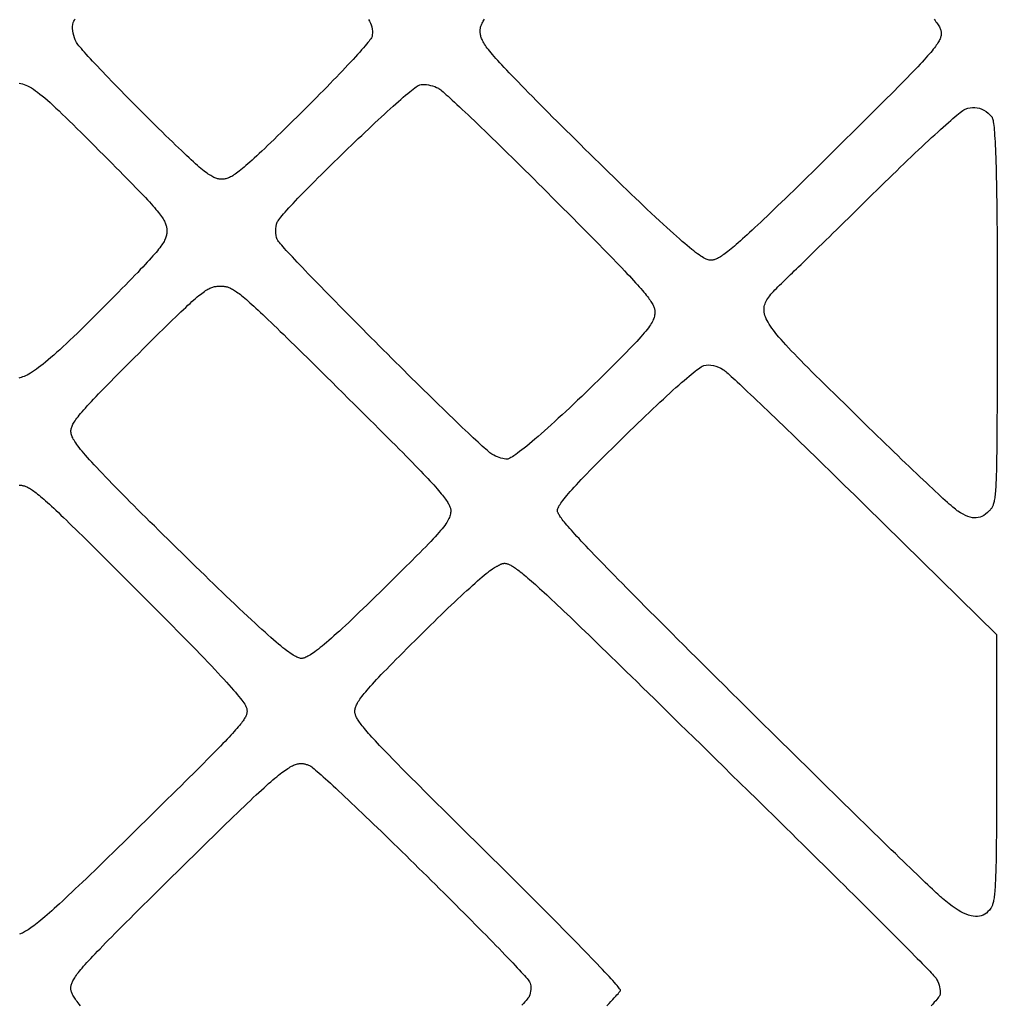
# Model space of a CAD drawing. Units: millimetres. Extents: x 16 to 549, y 20 to 1095.
# Drawn here: x 282 to 547, y 287 to 554 of the extents above; entities that cross this region are included whole.
import ezdxf

# ---------------------------------------------------------------- set-up
doc = ezdxf.new("R2010")
doc.units = ezdxf.units.MM
doc.layers.add('Default Layer', color=7, linetype='Continuous', lineweight=30)

msp = doc.modelspace()

# ---------------------------------------------------------------- linework, layer by layer
at = {"layer": 'Default Layer', "color": 18, "lineweight": 30, "true_color": 0x000000, "extrusion": (0, 0, -1)}
for points in [[(-316.24, 528.25), (-315.25, 529.23), (-314.28, 530.2), (-313.31, 531.17), (-312.36, 532.13), (-311.42, 533.08), (-310.5, 534.01), (-309.59, 534.94), (-308.71, 535.84), (-307.84, 536.73), (-307, 537.6), (-306.18, 538.45), (-305.39, 539.28), (-304.62, 540.08), (-303.89, 540.86), (-303.18, 541.61), (-302.51, 542.33), (-301.87, 543.02), (-301.26, 543.68), (-300.69, 544.3), (-300.16, 544.88), (-299.67, 545.43), (-299.23, 545.94), (-298.82, 546.41), (-298.46, 546.83), (-298.15, 547.21), (-297.89, 547.54), (-297.67, 547.82), (-297.51, 548.06), (-297.4, 548.24), (-297.4, 548.24), (-297.14, 548.79), (-296.92, 549.38), (-296.74, 549.99), (-296.6, 550.61), (-296.5, 551.23), (-296.45, 551.84), (-296.45, 552.44), (-296.49, 552.99), (-296.59, 553.51), (-296.59, 553.51), (-296.65, 553.67), (-296.77, 553.89), (-296.95, 554.15), (-297.18, 554.47)], [(-376.72, 554.3), (-376.99, 553.85), (-377.22, 553.35), (-377.41, 552.83), (-377.56, 552.28), (-377.67, 551.73), (-377.74, 551.19), (-377.75, 550.66), (-377.72, 550.17), (-377.64, 549.71), (-377.64, 549.71), (-377.58, 549.56), (-377.47, 549.35), (-377.31, 549.1), (-377.09, 548.79), (-376.83, 548.45), (-376.52, 548.05), (-376.16, 547.61), (-375.76, 547.13), (-375.31, 546.61), (-374.82, 546.05), (-374.3, 545.46), (-373.73, 544.83), (-373.13, 544.16), (-372.49, 543.46), (-371.82, 542.73), (-371.11, 541.98), (-370.37, 541.19), (-369.61, 540.38), (-368.81, 539.54), (-367.99, 538.69), (-367.14, 537.81), (-366.27, 536.91), (-365.38, 535.99), (-364.46, 535.06), (-363.53, 534.11), (-362.58, 533.15), (-361.61, 532.17), (-360.63, 531.19), (-359.63, 530.2), (-358.62, 529.2), (-358.62, 529.2), (-357.39, 527.99), (-356.21, 526.83), (-355.09, 525.72), (-354.01, 524.67), (-352.99, 523.66), (-352.01, 522.71), (-351.08, 521.8), (-350.19, 520.94), (-349.34, 520.13), (-348.54, 519.36), (-347.78, 518.63), (-347.05, 517.95), (-346.37, 517.31), (-345.72, 516.7), (-345.1, 516.14), (-344.52, 515.61), (-343.97, 515.12), (-343.45, 514.67), (-342.96, 514.24), (-342.49, 513.85), (-342.05, 513.5), (-341.64, 513.17), (-341.25, 512.87), (-340.88, 512.6), (-340.52, 512.35), (-340.19, 512.13), (-339.88, 511.93), (-339.58, 511.76), (-339.29, 511.61), (-339.02, 511.48), (-338.76, 511.36), (-338.51, 511.27), (-338.27, 511.19), (-338.03, 511.13), (-337.8, 511.08), (-337.58, 511.04), (-337.35, 511.02), (-337.13, 511), (-336.91, 511), (-336.91, 511), (-336.68, 511), (-336.45, 511.02), (-336.22, 511.04), (-335.99, 511.08), (-335.76, 511.13), (-335.52, 511.19), (-335.27, 511.27), (-335.02, 511.37), (-334.75, 511.48), (-334.48, 511.62), (-334.19, 511.77), (-333.89, 511.95), (-333.57, 512.14), (-333.24, 512.37), (-332.89, 512.62), (-332.51, 512.89), (-332.12, 513.2), (-331.7, 513.53), (-331.26, 513.89), (-330.79, 514.29), (-330.3, 514.72), (-329.77, 515.18), (-329.22, 515.68), (-328.63, 516.21), (-328.01, 516.79), (-327.36, 517.4), (-326.67, 518.05), (-325.94, 518.74), (-325.17, 519.48), (-324.36, 520.26), (-323.51, 521.09), (-322.61, 521.96), (-321.67, 522.88), (-320.69, 523.85), (-319.65, 524.87), (-318.56, 525.95), (-317.43, 527.07), (-316.24, 528.25)], [(-452.19, 502.89), (-451.2, 503.83), (-450.16, 504.82), (-449.07, 505.86), (-447.94, 506.94), (-446.78, 508.06), (-445.59, 509.21), (-444.37, 510.39), (-443.12, 511.6), (-441.86, 512.83), (-440.58, 514.08), (-439.29, 515.34), (-437.99, 516.61), (-436.69, 517.89), (-435.38, 519.17), (-434.09, 520.45), (-432.8, 521.72), (-431.52, 522.98), (-430.26, 524.23), (-429.02, 525.46), (-427.81, 526.68), (-426.62, 527.86), (-425.47, 529.02), (-424.36, 530.14), (-423.28, 531.23), (-422.25, 532.27), (-422.25, 532.27), (-421.15, 533.39), (-420.1, 534.46), (-419.11, 535.47), (-418.16, 536.44), (-417.27, 537.36), (-416.42, 538.23), (-415.62, 539.06), (-414.87, 539.85), (-414.16, 540.6), (-413.49, 541.3), (-412.87, 541.97), (-412.28, 542.6), (-411.74, 543.2), (-411.23, 543.77), (-410.76, 544.3), (-410.32, 544.81), (-409.92, 545.28), (-409.55, 545.73), (-409.21, 546.16), (-408.9, 546.56), (-408.62, 546.94), (-408.37, 547.3), (-408.14, 547.64), (-407.94, 547.97), (-407.76, 548.28), (-407.6, 548.57), (-407.47, 548.86), (-407.35, 549.13), (-407.26, 549.39), (-407.18, 549.65), (-407.11, 549.9), (-407.06, 550.15), (-407.02, 550.39), (-407, 550.64), (-406.98, 550.88), (-406.98, 551.13), (-406.98, 551.13), (-406.98, 551.32), (-406.99, 551.5), (-407, 551.69), (-407.03, 551.88), (-407.06, 552.07), (-407.1, 552.26), (-407.16, 552.46), (-407.23, 552.67), (-407.31, 552.88), (-407.41, 553.11), (-407.52, 553.34), (-407.65, 553.58), (-407.8, 553.84), (-407.96, 554.11), (-408.15, 554.39)], [(-530.06, 554.41), (-530.33, 554.06), (-530.57, 553.72), (-530.8, 553.41), (-531, 553.11), (-531.18, 552.83), (-531.34, 552.56), (-531.48, 552.31), (-531.6, 552.07), (-531.7, 551.85), (-531.78, 551.63), (-531.85, 551.43), (-531.91, 551.24), (-531.95, 551.05), (-531.98, 550.88), (-531.99, 550.71), (-532, 550.54), (-532, 550.54), (-531.99, 550.35), (-531.98, 550.15), (-531.95, 549.94), (-531.9, 549.73), (-531.84, 549.51), (-531.76, 549.29), (-531.67, 549.05), (-531.55, 548.8), (-531.42, 548.53), (-531.26, 548.26), (-531.09, 547.96), (-530.89, 547.65), (-530.66, 547.32), (-530.41, 546.98), (-530.13, 546.61), (-529.83, 546.22), (-529.5, 545.8), (-529.13, 545.37), (-528.74, 544.9), (-528.31, 544.41), (-527.85, 543.89), (-527.35, 543.35), (-526.82, 542.77), (-526.25, 542.16), (-525.65, 541.51), (-525, 540.83), (-524.32, 540.12), (-523.59, 539.36), (-522.82, 538.57), (-522.01, 537.74), (-521.16, 536.87), (-520.25, 535.95), (-519.3, 535), (-518.31, 533.99), (-517.26, 532.94), (-516.16, 531.85), (-515.01, 530.7), (-513.81, 529.51), (-512.56, 528.26), (-511.25, 526.96), (-511.25, 526.96), (-509.46, 525.19), (-507.73, 523.47), (-506.05, 521.81), (-504.42, 520.2), (-502.85, 518.64), (-501.32, 517.13), (-499.85, 515.68), (-498.42, 514.27), (-497.04, 512.92), (-495.71, 511.61), (-494.43, 510.35), (-493.19, 509.13), (-491.99, 507.96), (-490.84, 506.84), (-489.73, 505.75), (-488.66, 504.72), (-487.63, 503.72), (-486.64, 502.77), (-485.69, 501.85), (-484.77, 500.98), (-483.9, 500.15), (-483.06, 499.35), (-482.25, 498.59), (-481.48, 497.87), (-480.74, 497.18), (-480.04, 496.53), (-479.36, 495.91), (-478.72, 495.32), (-478.11, 494.77), (-477.52, 494.25), (-476.96, 493.76), (-476.43, 493.29), (-475.93, 492.86), (-475.45, 492.46), (-474.99, 492.08), (-474.56, 491.73), (-474.15, 491.41), (-473.76, 491.11), (-473.39, 490.83), (-473.04, 490.58), (-472.71, 490.35), (-472.4, 490.14), (-472.1, 489.95), (-471.82, 489.78), (-471.56, 489.63), (-471.31, 489.5), (-471.07, 489.39), (-470.84, 489.29), (-470.63, 489.21), (-470.42, 489.14), (-470.23, 489.09), (-470.04, 489.05), (-469.86, 489.02), (-469.69, 489.01), (-469.53, 489), (-469.53, 489), (-469.3, 489.01), (-469.06, 489.05), (-468.8, 489.12), (-468.52, 489.21), (-468.22, 489.34), (-467.9, 489.49), (-467.55, 489.68), (-467.17, 489.89), (-466.77, 490.15), (-466.35, 490.44), (-465.89, 490.76), (-465.4, 491.12), (-464.88, 491.52), (-464.32, 491.96), (-463.73, 492.44), (-463.1, 492.96), (-462.44, 493.53), (-461.73, 494.13), (-460.98, 494.79), (-460.19, 495.49), (-459.36, 496.24), (-458.48, 497.03), (-457.56, 497.88), (-456.59, 498.77), (-455.57, 499.72), (-454.5, 500.72), (-453.37, 501.78), (-452.19, 502.89)], [(-281.97, 537), (-282.4, 536.94), (-282.84, 536.83), (-283.3, 536.69), (-283.77, 536.51), (-284.25, 536.29), (-284.76, 536.03), (-285.28, 535.73), (-285.82, 535.39), (-286.39, 535), (-286.97, 534.57), (-287.59, 534.1), (-288.23, 533.58), (-288.91, 533.02), (-289.61, 532.41), (-290.35, 531.75), (-291.12, 531.05), (-291.92, 530.3), (-292.77, 529.5), (-293.66, 528.65), (-294.58, 527.75), (-295.55, 526.8), (-296.57, 525.8), (-297.63, 524.75), (-298.74, 523.65), (-299.9, 522.49), (-301.11, 521.28), (-302.37, 520.01), (-303.69, 518.69), (-303.69, 518.69), (-304.9, 517.48), (-306.06, 516.33), (-307.16, 515.22), (-308.21, 514.16), (-309.21, 513.15), (-310.17, 512.19), (-311.07, 511.27), (-311.93, 510.4), (-312.74, 509.57), (-313.51, 508.78), (-314.24, 508.03), (-314.92, 507.31), (-315.56, 506.64), (-316.17, 506), (-316.73, 505.39), (-317.26, 504.81), (-317.75, 504.27), (-318.21, 503.76), (-318.64, 503.27), (-319.03, 502.81), (-319.39, 502.38), (-319.72, 501.97), (-320.03, 501.58), (-320.31, 501.21), (-320.56, 500.86), (-320.78, 500.53), (-320.98, 500.22), (-321.16, 499.92), (-321.32, 499.64), (-321.46, 499.37), (-321.58, 499.11), (-321.68, 498.86), (-321.76, 498.61), (-321.83, 498.38), (-321.89, 498.15), (-321.93, 497.92), (-321.96, 497.69), (-321.98, 497.47), (-322, 497.25), (-322, 497.02), (-322, 497.02), (-322, 496.77), (-321.98, 496.52), (-321.96, 496.27), (-321.92, 496.02), (-321.87, 495.77), (-321.81, 495.51), (-321.73, 495.25), (-321.64, 494.99), (-321.52, 494.71), (-321.39, 494.43), (-321.23, 494.13), (-321.05, 493.82), (-320.85, 493.5), (-320.63, 493.15), (-320.37, 492.79), (-320.09, 492.41), (-319.78, 492.01), (-319.45, 491.59), (-319.07, 491.14), (-318.67, 490.66), (-318.23, 490.16), (-317.76, 489.62), (-317.25, 489.06), (-316.7, 488.46), (-316.11, 487.83), (-315.48, 487.16), (-314.81, 486.45), (-314.09, 485.7), (-313.33, 484.91), (-312.52, 484.08), (-311.67, 483.2), (-310.77, 482.28), (-309.81, 481.31), (-308.81, 480.28), (-307.75, 479.21), (-307.75, 479.21), (-306.32, 477.77), (-304.95, 476.38), (-303.63, 475.06), (-302.36, 473.79), (-301.13, 472.57), (-299.96, 471.41), (-298.83, 470.31), (-297.74, 469.25), (-296.7, 468.25), (-295.7, 467.3), (-294.75, 466.4), (-293.83, 465.54), (-292.96, 464.73), (-292.12, 463.97), (-291.32, 463.26), (-290.55, 462.59), (-289.82, 461.96), (-289.12, 461.38), (-288.45, 460.84), (-287.82, 460.34), (-287.21, 459.87), (-286.64, 459.45), (-286.09, 459.06), (-285.56, 458.71), (-285.06, 458.4), (-284.59, 458.12), (-284.14, 457.87), (-283.71, 457.66), (-283.29, 457.48), (-282.9, 457.33), (-282.53, 457.21), (-282.17, 457.12), (-281.83, 457.05)], [(-410.27, 436.31), (-410.1, 436.42), (-409.88, 436.58), (-409.6, 436.79), (-409.28, 437.06), (-408.91, 437.37), (-408.5, 437.73), (-408.04, 438.14), (-407.53, 438.59), (-406.99, 439.09), (-406.4, 439.63), (-405.77, 440.2), (-405.11, 440.82), (-404.41, 441.48), (-403.68, 442.17), (-402.92, 442.9), (-402.12, 443.66), (-401.29, 444.45), (-400.43, 445.27), (-399.55, 446.12), (-398.64, 447), (-397.71, 447.9), (-396.75, 448.83), (-395.78, 449.78), (-394.78, 450.75), (-393.77, 451.75), (-392.73, 452.76), (-391.69, 453.79), (-390.63, 454.83), (-389.55, 455.89), (-388.47, 456.96), (-387.37, 458.04), (-386.27, 459.14), (-385.16, 460.24), (-384.05, 461.34), (-382.93, 462.46), (-381.81, 463.57), (-380.69, 464.69), (-379.57, 465.81), (-378.45, 466.93), (-377.33, 468.05), (-376.22, 469.17), (-375.12, 470.28), (-374.02, 471.38), (-372.94, 472.48), (-371.86, 473.56), (-370.8, 474.64), (-369.75, 475.7), (-368.72, 476.76), (-367.7, 477.79), (-366.7, 478.81), (-365.73, 479.81), (-364.77, 480.79), (-363.83, 481.75), (-362.92, 482.69), (-362.04, 483.61), (-361.18, 484.49), (-360.35, 485.36), (-359.55, 486.19), (-358.78, 487), (-358.05, 487.77), (-357.34, 488.51), (-356.68, 489.22), (-356.05, 489.89), (-355.46, 490.52), (-354.91, 491.12), (-354.4, 491.67), (-353.94, 492.19), (-353.52, 492.66), (-353.14, 493.09), (-352.82, 493.47), (-352.54, 493.8), (-352.31, 494.09), (-352.14, 494.32), (-352.02, 494.51), (-351.95, 494.64), (-351.95, 494.64), (-351.78, 495.17), (-351.65, 495.75), (-351.58, 496.36), (-351.55, 496.98), (-351.57, 497.6), (-351.64, 498.2), (-351.76, 498.77), (-351.92, 499.3), (-351.92, 499.3), (-352.01, 499.48), (-352.16, 499.72), (-352.36, 500), (-352.61, 500.33), (-352.91, 500.71), (-353.26, 501.13), (-353.65, 501.59), (-354.09, 502.09), (-354.57, 502.62), (-355.1, 503.2), (-355.66, 503.8), (-356.26, 504.44), (-356.89, 505.11), (-357.55, 505.81), (-358.25, 506.53), (-358.98, 507.28), (-359.73, 508.05), (-360.51, 508.84), (-361.31, 509.65), (-362.13, 510.48), (-362.98, 511.33), (-363.84, 512.18), (-364.71, 513.05), (-365.6, 513.93), (-366.5, 514.82), (-367.41, 515.71), (-368.33, 516.61), (-369.26, 517.51), (-370.19, 518.41), (-371.12, 519.31), (-372.05, 520.21), (-372.99, 521.1), (-373.91, 521.99), (-374.84, 522.86), (-375.75, 523.73), (-376.66, 524.59), (-377.55, 525.43), (-378.43, 526.25), (-379.3, 527.06), (-380.15, 527.84), (-380.98, 528.61), (-381.79, 529.35), (-382.58, 530.07), (-383.35, 530.76), (-384.08, 531.42), (-384.79, 532.05), (-385.47, 532.65), (-386.12, 533.21), (-386.73, 533.74), (-387.31, 534.22), (-387.85, 534.67), (-388.35, 535.08), (-388.81, 535.44), (-389.22, 535.76), (-389.59, 536.03), (-389.91, 536.26), (-390.19, 536.43), (-390.41, 536.54), (-390.57, 536.61), (-390.57, 536.61), (-390.97, 536.68), (-391.42, 536.71), (-391.91, 536.69), (-392.43, 536.64), (-392.97, 536.55), (-393.53, 536.43), (-394.08, 536.28), (-394.63, 536.1), (-395.15, 535.89), (-395.64, 535.65), (-395.64, 535.65), (-395.8, 535.55), (-396, 535.4), (-396.26, 535.2), (-396.57, 534.95), (-396.93, 534.65), (-397.33, 534.3), (-397.78, 533.91), (-398.27, 533.47), (-398.81, 532.98), (-399.39, 532.45), (-400.02, 531.88), (-400.68, 531.26), (-401.38, 530.61), (-402.12, 529.92), (-402.89, 529.19), (-403.7, 528.42), (-404.54, 527.62), (-405.41, 526.78), (-406.32, 525.92), (-407.25, 525.02), (-408.21, 524.09), (-409.2, 523.13), (-410.22, 522.15), (-411.26, 521.14), (-412.32, 520.1), (-413.4, 519.04), (-414.51, 517.96), (-415.63, 516.85), (-416.78, 515.73), (-417.94, 514.58), (-419.11, 513.42), (-420.3, 512.24), (-421.5, 511.05), (-422.72, 509.84), (-423.94, 508.62), (-425.18, 507.39), (-426.42, 506.14), (-426.42, 506.14), (-427.93, 504.62), (-429.39, 503.16), (-430.8, 501.74), (-432.15, 500.38), (-433.45, 499.07), (-434.7, 497.81), (-435.91, 496.6), (-437.06, 495.44), (-438.16, 494.32), (-439.22, 493.24), (-440.23, 492.21), (-441.19, 491.23), (-442.12, 490.28), (-442.99, 489.38), (-443.83, 488.51), (-444.63, 487.69), (-445.38, 486.9), (-446.1, 486.15), (-446.78, 485.43), (-447.42, 484.75), (-448.02, 484.1), (-448.59, 483.48), (-449.13, 482.89), (-449.63, 482.34), (-450.1, 481.81), (-450.54, 481.31), (-450.95, 480.83), (-451.33, 480.38), (-451.68, 479.96), (-452.01, 479.56), (-452.31, 479.18), (-452.58, 478.82), (-452.83, 478.48), (-453.06, 478.16), (-453.26, 477.85), (-453.44, 477.57), (-453.61, 477.3), (-453.75, 477.04), (-453.87, 476.8), (-453.98, 476.56), (-454.07, 476.34), (-454.15, 476.13), (-454.21, 475.93), (-454.26, 475.74), (-454.29, 475.55), (-454.32, 475.37), (-454.33, 475.19), (-454.33, 475.01), (-454.33, 475.01), (-454.33, 474.71), (-454.3, 474.41), (-454.26, 474.12), (-454.21, 473.82), (-454.13, 473.51), (-454.03, 473.2), (-453.9, 472.89), (-453.75, 472.56), (-453.58, 472.22), (-453.37, 471.86), (-453.14, 471.49), (-452.87, 471.09), (-452.58, 470.68), (-452.24, 470.24), (-451.87, 469.78), (-451.46, 469.29), (-451.01, 468.76), (-450.52, 468.21), (-449.99, 467.62), (-449.41, 466.99), (-448.79, 466.33), (-448.12, 465.62), (-447.39, 464.87), (-446.62, 464.08), (-445.8, 463.24), (-444.92, 462.34), (-444.92, 462.34), (-443.73, 461.15), (-442.55, 459.96), (-441.37, 458.78), (-440.2, 457.62), (-439.03, 456.48), (-437.88, 455.35), (-436.74, 454.24), (-435.61, 453.15), (-434.49, 452.08), (-433.39, 451.02), (-432.31, 449.99), (-431.24, 448.99), (-430.19, 448.01), (-429.16, 447.05), (-428.16, 446.13), (-427.17, 445.23), (-426.21, 444.36), (-425.28, 443.52), (-424.37, 442.71), (-423.5, 441.94), (-422.65, 441.2), (-421.83, 440.49), (-421.05, 439.83), (-420.3, 439.2), (-419.59, 438.61), (-418.91, 438.06), (-418.27, 437.55), (-417.67, 437.09), (-417.11, 436.67), (-416.6, 436.29), (-416.12, 435.96), (-415.69, 435.68), (-415.31, 435.45), (-414.98, 435.27), (-414.69, 435.14), (-414.45, 435.06), (-414.27, 435.04), (-414.27, 435.04), (-413.92, 435.06), (-413.51, 435.13), (-413.07, 435.22), (-412.61, 435.35), (-412.12, 435.5), (-411.64, 435.68), (-411.16, 435.88), (-410.7, 436.09), (-410.27, 436.31)], [(-536.5, 420.92), (-536.33, 421.04), (-536.1, 421.22), (-535.82, 421.45), (-535.48, 421.73), (-535.1, 422.06), (-534.67, 422.43), (-534.19, 422.86), (-533.66, 423.33), (-533.09, 423.85), (-532.47, 424.41), (-531.82, 425.01), (-531.12, 425.65), (-530.39, 426.33), (-529.62, 427.05), (-528.81, 427.81), (-527.97, 428.6), (-527.1, 429.42), (-526.2, 430.28), (-525.26, 431.16), (-524.3, 432.08), (-523.31, 433.02), (-522.3, 433.99), (-521.26, 434.98), (-520.2, 436), (-519.12, 437.04), (-518.02, 438.1), (-516.91, 439.18), (-515.77, 440.28), (-514.63, 441.4), (-513.46, 442.53), (-512.29, 443.67), (-511.11, 444.83), (-509.91, 445.99), (-508.72, 447.17), (-508.72, 447.17), (-507.19, 448.67), (-505.72, 450.11), (-504.3, 451.5), (-502.94, 452.83), (-501.63, 454.11), (-500.38, 455.35), (-499.17, 456.53), (-498.02, 457.67), (-496.92, 458.76), (-495.87, 459.81), (-494.87, 460.82), (-493.92, 461.78), (-493.01, 462.7), (-492.16, 463.59), (-491.34, 464.44), (-490.58, 465.25), (-489.86, 466.02), (-489.19, 466.77), (-488.56, 467.48), (-487.97, 468.16), (-487.43, 468.81), (-486.93, 469.44), (-486.47, 470.04), (-486.05, 470.61), (-485.67, 471.16), (-485.33, 471.69), (-485.03, 472.19), (-484.77, 472.68), (-484.54, 473.15), (-484.36, 473.61), (-484.2, 474.05), (-484.09, 474.47), (-484.01, 474.88), (-483.96, 475.29), (-483.94, 475.68), (-483.96, 476.06), (-484.01, 476.44), (-484.1, 476.81), (-484.21, 477.18), (-484.35, 477.55), (-484.52, 477.91), (-484.73, 478.27), (-484.96, 478.64), (-485.21, 479.01), (-485.5, 479.38), (-485.81, 479.76), (-486.14, 480.15), (-486.5, 480.55), (-486.89, 480.95), (-487.29, 481.37), (-487.72, 481.8), (-488.18, 482.24), (-488.65, 482.7), (-489.15, 483.18), (-489.66, 483.68), (-490.2, 484.19), (-490.75, 484.73), (-490.75, 484.73), (-491.16, 485.13), (-491.63, 485.58), (-492.15, 486.09), (-492.72, 486.64), (-493.33, 487.25), (-494, 487.89), (-494.7, 488.58), (-495.45, 489.31), (-496.24, 490.08), (-497.06, 490.89), (-497.92, 491.73), (-498.81, 492.6), (-499.73, 493.5), (-500.67, 494.43), (-501.65, 495.38), (-502.64, 496.36), (-503.66, 497.35), (-504.7, 498.37), (-505.75, 499.4), (-506.82, 500.45), (-507.9, 501.51), (-508.98, 502.58), (-510.08, 503.65), (-511.18, 504.73), (-512.29, 505.82), (-513.4, 506.91), (-514.5, 507.99), (-515.6, 509.07), (-516.7, 510.15), (-516.7, 510.15), (-517.75, 511.18), (-518.8, 512.2), (-519.84, 513.21), (-520.86, 514.21), (-521.88, 515.18), (-522.88, 516.15), (-523.87, 517.09), (-524.84, 518.01), (-525.79, 518.91), (-526.73, 519.79), (-527.64, 520.64), (-528.52, 521.46), (-529.39, 522.26), (-530.22, 523.03), (-531.03, 523.76), (-531.8, 524.47), (-532.54, 525.13), (-533.25, 525.77), (-533.93, 526.36), (-534.56, 526.92), (-535.16, 527.44), (-535.72, 527.91), (-536.23, 528.34), (-536.71, 528.73), (-537.13, 529.06), (-537.51, 529.36), (-537.84, 529.6), (-538.12, 529.79), (-538.34, 529.92), (-538.51, 530.01), (-538.51, 530.01), (-539.19, 530.23), (-539.85, 530.37), (-540.5, 530.45), (-541.14, 530.44), (-541.77, 530.37), (-542.38, 530.22), (-542.98, 530), (-543.57, 529.7), (-544.14, 529.33), (-544.7, 528.89), (-545.24, 528.37), (-545.77, 527.78), (-545.77, 527.78), (-545.84, 527.66), (-545.92, 527.47), (-545.99, 527.22), (-546.06, 526.9), (-546.12, 526.52), (-546.19, 526.08), (-546.25, 525.57), (-546.31, 524.99), (-546.37, 524.35), (-546.43, 523.65), (-546.48, 522.87), (-546.54, 522.04), (-546.59, 521.13), (-546.64, 520.16), (-546.68, 519.12), (-546.73, 518.01), (-546.77, 516.83), (-546.81, 515.59), (-546.85, 514.28), (-546.89, 512.89), (-546.92, 511.44), (-546.95, 509.92), (-546.98, 508.33), (-547.01, 506.67), (-547.04, 504.94), (-547.06, 503.14), (-547.08, 501.26), (-547.1, 499.32), (-547.12, 497.3), (-547.14, 495.21), (-547.15, 493.05), (-547.16, 490.82), (-547.18, 488.51), (-547.18, 486.13), (-547.19, 483.68), (-547.19, 481.15), (-547.2, 478.55), (-547.2, 475.88), (-547.2, 473.13), (-547.19, 470.3), (-547.19, 467.4), (-547.18, 464.42), (-547.17, 461.37), (-547.16, 458.24), (-547.15, 455.03), (-547.13, 451.75), (-547.13, 451.75), (-547.13, 449.93), (-547.12, 448.18), (-547.11, 446.51), (-547.1, 444.92), (-547.09, 443.4), (-547.08, 441.95), (-547.07, 440.56), (-547.06, 439.25), (-547.04, 438), (-547.03, 436.81), (-547.01, 435.69), (-547, 434.62), (-546.98, 433.61), (-546.96, 432.66), (-546.94, 431.76), (-546.92, 430.92), (-546.89, 430.12), (-546.86, 429.38), (-546.83, 428.68), (-546.8, 428.02), (-546.77, 427.41), (-546.73, 426.84), (-546.69, 426.31), (-546.65, 425.82), (-546.6, 425.36), (-546.56, 424.94), (-546.5, 424.55), (-546.45, 424.18), (-546.39, 423.85), (-546.33, 423.54), (-546.26, 423.26), (-546.19, 423), (-546.12, 422.76), (-546.04, 422.55), (-545.96, 422.34), (-545.87, 422.16), (-545.78, 421.98), (-545.68, 421.82), (-545.58, 421.67), (-545.48, 421.53), (-545.36, 421.39), (-545.25, 421.26), (-545.13, 421.13), (-545, 421), (-545, 421), (-544.5, 420.53), (-544.01, 420.13), (-543.52, 419.8), (-543.03, 419.53), (-542.54, 419.33), (-542.03, 419.19), (-541.51, 419.12), (-540.98, 419.11), (-540.43, 419.17), (-539.85, 419.3), (-539.25, 419.49), (-538.61, 419.75), (-537.95, 420.08), (-537.24, 420.47), (-536.5, 420.92)], [(-339.19, 396.89), (-338.11, 397.91), (-337, 398.98), (-335.85, 400.07), (-334.68, 401.2), (-333.49, 402.35), (-332.28, 403.53), (-331.04, 404.72), (-329.8, 405.93), (-328.55, 407.15), (-327.29, 408.38), (-326.03, 409.61), (-324.77, 410.84), (-323.51, 412.07), (-322.26, 413.3), (-321.03, 414.52), (-319.81, 415.72), (-318.61, 416.91), (-317.43, 418.08), (-316.28, 419.22), (-315.15, 420.34), (-314.07, 421.43), (-313.01, 422.48), (-312, 423.5), (-311.04, 424.47), (-310.12, 425.4), (-309.25, 426.28), (-309.25, 426.28), (-308.2, 427.35), (-307.21, 428.37), (-306.27, 429.34), (-305.38, 430.26), (-304.54, 431.14), (-303.75, 431.97), (-303.01, 432.76), (-302.31, 433.5), (-301.66, 434.21), (-301.05, 434.88), (-300.48, 435.51), (-299.95, 436.11), (-299.46, 436.67), (-299.01, 437.2), (-298.6, 437.7), (-298.22, 438.18), (-297.88, 438.62), (-297.57, 439.04), (-297.3, 439.44), (-297.05, 439.81), (-296.83, 440.16), (-296.64, 440.5), (-296.48, 440.81), (-296.35, 441.11), (-296.23, 441.4), (-296.15, 441.67), (-296.08, 441.93), (-296.03, 442.17), (-296, 442.42), (-296, 442.65), (-296, 442.65), (-296, 442.85), (-296.03, 443.06), (-296.06, 443.27), (-296.12, 443.5), (-296.2, 443.73), (-296.29, 443.98), (-296.41, 444.24), (-296.55, 444.52), (-296.72, 444.81), (-296.9, 445.12), (-297.12, 445.45), (-297.36, 445.8), (-297.63, 446.17), (-297.93, 446.56), (-298.26, 446.98), (-298.62, 447.43), (-299.02, 447.9), (-299.45, 448.4), (-299.91, 448.92), (-300.42, 449.48), (-300.96, 450.08), (-301.53, 450.7), (-302.15, 451.36), (-302.81, 452.06), (-303.51, 452.79), (-304.26, 453.57), (-305.05, 454.38), (-305.89, 455.24), (-306.77, 456.14), (-307.7, 457.08), (-308.68, 458.07), (-309.71, 459.11), (-310.8, 460.19), (-311.94, 461.33), (-313.13, 462.51), (-314.37, 463.75), (-314.37, 463.75), (-315.6, 464.97), (-316.77, 466.13), (-317.88, 467.23), (-318.95, 468.29), (-319.96, 469.29), (-320.93, 470.24), (-321.85, 471.15), (-322.73, 472), (-323.56, 472.81), (-324.35, 473.58), (-325.1, 474.3), (-325.81, 474.98), (-326.48, 475.62), (-327.11, 476.22), (-327.71, 476.78), (-328.28, 477.3), (-328.82, 477.79), (-329.33, 478.24), (-329.81, 478.66), (-330.26, 479.05), (-330.69, 479.4), (-331.09, 479.73), (-331.47, 480.02), (-331.84, 480.29), (-332.18, 480.54), (-332.5, 480.76), (-332.81, 480.96), (-333.11, 481.13), (-333.39, 481.28), (-333.66, 481.42), (-333.93, 481.53), (-334.18, 481.63), (-334.43, 481.72), (-334.67, 481.79), (-334.91, 481.84), (-335.15, 481.89), (-335.39, 481.92), (-335.63, 481.95), (-335.87, 481.96), (-336.11, 481.97), (-336.37, 481.98), (-336.63, 481.98), (-336.63, 481.98), (-336.83, 481.97), (-337.03, 481.97), (-337.23, 481.96), (-337.43, 481.94), (-337.62, 481.92), (-337.82, 481.89), (-338.01, 481.86), (-338.22, 481.81), (-338.42, 481.76), (-338.63, 481.69), (-338.84, 481.61), (-339.07, 481.52), (-339.3, 481.41), (-339.54, 481.29), (-339.79, 481.16), (-340.05, 481), (-340.33, 480.83), (-340.62, 480.64), (-340.92, 480.43), (-341.24, 480.2), (-341.58, 479.95), (-341.94, 479.67), (-342.31, 479.38), (-342.71, 479.05), (-343.13, 478.7), (-343.57, 478.33), (-344.03, 477.92), (-344.52, 477.49), (-345.04, 477.03), (-345.58, 476.54), (-346.16, 476.01), (-346.76, 475.45), (-347.39, 474.86), (-348.06, 474.24), (-348.75, 473.58), (-349.48, 472.88), (-350.25, 472.15), (-351.05, 471.38), (-351.89, 470.56), (-352.77, 469.71), (-353.69, 468.82), (-354.65, 467.88), (-355.65, 466.9), (-356.7, 465.88), (-357.78, 464.81), (-358.92, 463.69), (-360.1, 462.53), (-361.33, 461.32), (-362.6, 460.06), (-363.93, 458.75), (-365.3, 457.39), (-366.73, 455.98), (-368.21, 454.51), (-369.75, 452.99), (-369.75, 452.99), (-371.3, 451.45), (-372.8, 449.96), (-374.25, 448.53), (-375.64, 447.15), (-376.98, 445.81), (-378.27, 444.53), (-379.51, 443.29), (-380.7, 442.1), (-381.85, 440.96), (-382.94, 439.86), (-383.99, 438.8), (-385, 437.79), (-385.96, 436.82), (-386.87, 435.89), (-387.75, 435), (-388.58, 434.14), (-389.37, 433.33), (-390.13, 432.55), (-390.84, 431.81), (-391.52, 431.1), (-392.16, 430.42), (-392.76, 429.78), (-393.33, 429.17), (-393.86, 428.59), (-394.37, 428.04), (-394.84, 427.51), (-395.28, 427.02), (-395.69, 426.54), (-396.07, 426.1), (-396.42, 425.68), (-396.74, 425.28), (-397.04, 424.9), (-397.31, 424.55), (-397.56, 424.21), (-397.79, 423.9), (-397.99, 423.6), (-398.17, 423.32), (-398.33, 423.05), (-398.47, 422.8), (-398.59, 422.57), (-398.69, 422.34), (-398.78, 422.13), (-398.85, 421.93), (-398.91, 421.74), (-398.95, 421.55), (-398.98, 421.38), (-398.99, 421.21), (-399, 421.05), (-399, 421.05), (-398.99, 420.76), (-398.96, 420.46), (-398.92, 420.17), (-398.85, 419.87), (-398.76, 419.57), (-398.64, 419.25), (-398.5, 418.92), (-398.33, 418.59), (-398.14, 418.23), (-397.91, 417.86), (-397.65, 417.47), (-397.35, 417.05), (-397.02, 416.62), (-396.65, 416.16), (-396.25, 415.67), (-395.8, 415.15), (-395.31, 414.6), (-394.78, 414.01), (-394.2, 413.39), (-393.58, 412.73), (-392.91, 412.03), (-392.19, 411.29), (-391.41, 410.5), (-390.59, 409.67), (-389.71, 408.78), (-389.71, 408.78), (-388.15, 407.22), (-386.63, 405.72), (-385.17, 404.27), (-383.77, 402.87), (-382.41, 401.52), (-381.09, 400.23), (-379.83, 398.98), (-378.61, 397.79), (-377.44, 396.65), (-376.31, 395.55), (-375.23, 394.5), (-374.19, 393.5), (-373.19, 392.55), (-372.24, 391.63), (-371.32, 390.77), (-370.44, 389.94), (-369.6, 389.16), (-368.8, 388.42), (-368.03, 387.72), (-367.3, 387.07), (-366.61, 386.45), (-365.94, 385.87), (-365.31, 385.32), (-364.72, 384.82), (-364.15, 384.34), (-363.61, 383.91), (-363.1, 383.51), (-362.62, 383.14), (-362.17, 382.8), (-361.74, 382.5), (-361.33, 382.22), (-360.96, 381.98), (-360.6, 381.77), (-360.27, 381.58), (-359.96, 381.42), (-359.66, 381.29), (-359.39, 381.18), (-359.14, 381.1), (-358.9, 381.04), (-358.68, 381.01), (-358.48, 381), (-358.48, 381), (-358.27, 381.01), (-358.05, 381.05), (-357.8, 381.12), (-357.53, 381.21), (-357.25, 381.33), (-356.94, 381.48), (-356.6, 381.66), (-356.24, 381.88), (-355.85, 382.13), (-355.43, 382.41), (-354.99, 382.73), (-354.51, 383.08), (-354, 383.47), (-353.46, 383.9), (-352.88, 384.37), (-352.27, 384.88), (-351.62, 385.43), (-350.93, 386.03), (-350.2, 386.67), (-349.43, 387.35), (-348.62, 388.08), (-347.77, 388.85), (-346.87, 389.68), (-345.92, 390.55), (-344.92, 391.48), (-343.88, 392.45), (-342.78, 393.48), (-341.64, 394.56), (-340.44, 395.69), (-339.19, 396.89)], [(-532.3, 315.89), (-532.07, 316.09), (-531.79, 316.34), (-531.46, 316.65), (-531.07, 317), (-530.62, 317.41), (-530.13, 317.87), (-529.59, 318.38), (-529, 318.94), (-528.36, 319.55), (-527.67, 320.2), (-526.94, 320.9), (-526.16, 321.65), (-525.34, 322.44), (-524.47, 323.27), (-523.57, 324.14), (-522.62, 325.05), (-521.64, 326.01), (-520.62, 327), (-519.55, 328.03), (-518.46, 329.09), (-517.32, 330.19), (-516.16, 331.33), (-514.96, 332.5), (-513.72, 333.7), (-512.46, 334.93), (-511.17, 336.2), (-509.84, 337.49), (-508.49, 338.81), (-507.11, 340.16), (-505.71, 341.54), (-504.28, 342.94), (-502.83, 344.36), (-501.35, 345.81), (-499.86, 347.28), (-498.34, 348.78), (-496.8, 350.29), (-495.25, 351.82), (-493.67, 353.37), (-492.08, 354.94), (-490.48, 356.52), (-488.86, 358.12), (-487.22, 359.73), (-485.58, 361.36), (-483.92, 362.99), (-482.26, 364.64), (-480.58, 366.3), (-478.9, 367.97), (-477.2, 369.64), (-477.2, 369.64), (-475.14, 371.69), (-473.12, 373.69), (-471.17, 375.63), (-469.26, 377.52), (-467.41, 379.37), (-465.61, 381.16), (-463.86, 382.9), (-462.16, 384.59), (-460.51, 386.23), (-458.91, 387.82), (-457.37, 389.37), (-455.86, 390.87), (-454.41, 392.33), (-453.01, 393.74), (-451.65, 395.1), (-450.33, 396.43), (-449.06, 397.71), (-447.84, 398.94), (-446.66, 400.14), (-445.52, 401.29), (-444.42, 402.4), (-443.37, 403.47), (-442.36, 404.51), (-441.39, 405.5), (-440.46, 406.46), (-439.56, 407.38), (-438.71, 408.26), (-437.9, 409.11), (-437.12, 409.92), (-436.38, 410.7), (-435.67, 411.45), (-435, 412.16), (-434.37, 412.84), (-433.77, 413.48), (-433.2, 414.1), (-432.67, 414.68), (-432.17, 415.24), (-431.7, 415.76), (-431.26, 416.26), (-430.85, 416.73), (-430.47, 417.17), (-430.12, 417.59), (-429.8, 417.98), (-429.51, 418.34), (-429.24, 418.68), (-429, 419), (-428.79, 419.29), (-428.6, 419.56), (-428.44, 419.81), (-428.3, 420.04), (-428.18, 420.25), (-428.09, 420.44), (-428.02, 420.6), (-427.97, 420.75), (-427.94, 420.89), (-427.93, 421), (-427.93, 421), (-427.94, 421.19), (-427.98, 421.39), (-428.05, 421.62), (-428.15, 421.87), (-428.27, 422.13), (-428.43, 422.43), (-428.62, 422.74), (-428.84, 423.08), (-429.09, 423.45), (-429.38, 423.84), (-429.71, 424.26), (-430.07, 424.71), (-430.46, 425.19), (-430.9, 425.71), (-431.38, 426.25), (-431.89, 426.83), (-432.45, 427.45), (-433.05, 428.1), (-433.69, 428.79), (-434.38, 429.52), (-435.11, 430.28), (-435.89, 431.09), (-436.72, 431.94), (-437.6, 432.83), (-438.52, 433.77), (-439.5, 434.75), (-440.53, 435.77), (-441.61, 436.85), (-442.74, 437.97), (-443.93, 439.14), (-445.17, 440.37), (-446.47, 441.64), (-446.47, 441.64), (-447.56, 442.71), (-448.64, 443.76), (-449.71, 444.79), (-450.76, 445.79), (-451.79, 446.78), (-452.8, 447.74), (-453.79, 448.68), (-454.77, 449.59), (-455.71, 450.48), (-456.64, 451.33), (-457.53, 452.16), (-458.41, 452.95), (-459.25, 453.72), (-460.06, 454.45), (-460.84, 455.14), (-461.58, 455.8), (-462.29, 456.41), (-462.97, 456.99), (-463.6, 457.53), (-464.2, 458.03), (-464.76, 458.49), (-465.28, 458.9), (-465.75, 459.27), (-466.17, 459.58), (-466.55, 459.85), (-466.89, 460.08), (-467.17, 460.25), (-467.4, 460.37), (-467.58, 460.43), (-467.58, 460.43), (-468.23, 460.55), (-468.89, 460.6), (-469.55, 460.57), (-470.23, 460.47), (-470.9, 460.29), (-471.59, 460.03), (-472.27, 459.7), (-472.96, 459.29), (-472.96, 459.29), (-473.1, 459.19), (-473.3, 459.04), (-473.54, 458.83), (-473.85, 458.57), (-474.2, 458.26), (-474.6, 457.9), (-475.06, 457.49), (-475.56, 457.03), (-476.1, 456.53), (-476.7, 455.98), (-477.34, 455.38), (-478.02, 454.74), (-478.74, 454.07), (-479.5, 453.34), (-480.31, 452.58), (-481.15, 451.78), (-482.03, 450.95), (-482.95, 450.07), (-483.9, 449.17), (-484.89, 448.22), (-485.91, 447.25), (-486.96, 446.24), (-488.04, 445.2), (-489.15, 444.13), (-490.29, 443.03), (-491.45, 441.9), (-492.64, 440.75), (-493.86, 439.57), (-495.1, 438.37), (-496.36, 437.15), (-497.64, 435.9), (-498.94, 434.63), (-500.26, 433.35), (-501.6, 432.04), (-502.96, 430.72), (-504.33, 429.38), (-505.71, 428.02), (-507.11, 426.65), (-508.52, 425.27), (-509.94, 423.88), (-511.37, 422.47), (-511.37, 422.47), (-547, 387.45), (-547, 387.45), (-547, 351.45), (-547, 351.45), (-547, 349.38), (-547, 347.38), (-547, 345.46), (-546.99, 343.62), (-546.99, 341.85), (-546.99, 340.15), (-546.98, 338.52), (-546.97, 336.96), (-546.96, 335.47), (-546.96, 334.04), (-546.95, 332.68), (-546.93, 331.38), (-546.92, 330.14), (-546.9, 328.95), (-546.89, 327.83), (-546.87, 326.76), (-546.85, 325.75), (-546.83, 324.79), (-546.81, 323.88), (-546.78, 323.02), (-546.75, 322.2), (-546.72, 321.44), (-546.69, 320.72), (-546.66, 320.04), (-546.62, 319.41), (-546.59, 318.81), (-546.55, 318.26), (-546.5, 317.74), (-546.46, 317.25), (-546.41, 316.81), (-546.36, 316.39), (-546.31, 316), (-546.25, 315.65), (-546.19, 315.32), (-546.13, 315.02), (-546.07, 314.74), (-546, 314.49), (-545.93, 314.25), (-545.86, 314.04), (-545.78, 313.85), (-545.7, 313.67), (-545.62, 313.51), (-545.53, 313.36), (-545.44, 313.22), (-545.44, 313.22), (-545.06, 312.72), (-544.67, 312.29), (-544.25, 311.91), (-543.81, 311.6), (-543.34, 311.35), (-542.86, 311.16), (-542.35, 311.03), (-541.82, 310.97), (-541.26, 310.97), (-540.68, 311.03), (-540.07, 311.15), (-539.43, 311.34), (-538.76, 311.59), (-538.07, 311.91), (-537.34, 312.28), (-536.58, 312.72), (-535.79, 313.23), (-534.97, 313.8), (-534.12, 314.43), (-533.23, 315.13), (-532.3, 315.89)], [(-281.97, 427.99), (-282.17, 427.98), (-282.37, 427.97), (-282.56, 427.95), (-282.76, 427.92), (-282.96, 427.88), (-283.16, 427.83), (-283.36, 427.77), (-283.57, 427.7), (-283.79, 427.62), (-284.02, 427.53), (-284.25, 427.41), (-284.5, 427.29), (-284.75, 427.14), (-285.02, 426.98), (-285.3, 426.8), (-285.6, 426.6), (-285.91, 426.38), (-286.24, 426.14), (-286.59, 425.87), (-286.95, 425.59), (-287.34, 425.27), (-287.75, 424.93), (-288.18, 424.57), (-288.64, 424.17), (-289.12, 423.75), (-289.62, 423.29), (-290.16, 422.81), (-290.72, 422.29), (-291.31, 421.74), (-291.93, 421.16), (-292.58, 420.54), (-293.27, 419.89), (-293.99, 419.19), (-294.75, 418.46), (-295.54, 417.7), (-296.37, 416.89), (-297.24, 416.04), (-298.15, 415.14), (-299.1, 414.21), (-300.1, 413.23), (-301.13, 412.21), (-302.21, 411.13), (-303.34, 410.02), (-304.52, 408.85), (-305.74, 407.63), (-307.01, 406.37), (-308.33, 405.05), (-309.7, 403.68), (-311.13, 402.26), (-312.61, 400.78), (-314.14, 399.25), (-314.14, 399.25), (-315.84, 397.54), (-317.49, 395.89), (-319.09, 394.29), (-320.63, 392.74), (-322.12, 391.24), (-323.55, 389.79), (-324.92, 388.39), (-326.25, 387.04), (-327.52, 385.74), (-328.74, 384.49), (-329.91, 383.29), (-331.03, 382.13), (-332.1, 381.02), (-333.11, 379.96), (-334.08, 378.94), (-334.99, 377.97), (-335.86, 377.04), (-336.68, 376.16), (-337.45, 375.33), (-338.18, 374.53), (-338.85, 373.78), (-339.48, 373.08), (-340.06, 372.41), (-340.6, 371.79), (-341.09, 371.21), (-341.54, 370.66), (-341.94, 370.16), (-342.3, 369.7), (-342.62, 369.28), (-342.89, 368.9), (-343.12, 368.55), (-343.3, 368.25), (-343.45, 367.98), (-343.55, 367.75), (-343.62, 367.55), (-343.62, 367.55), (-343.65, 367.39), (-343.68, 367.23), (-343.71, 367.07), (-343.73, 366.91), (-343.74, 366.75), (-343.74, 366.59), (-343.73, 366.43), (-343.71, 366.26), (-343.67, 366.08), (-343.63, 365.9), (-343.56, 365.71), (-343.49, 365.51), (-343.4, 365.3), (-343.29, 365.08), (-343.16, 364.84), (-343.01, 364.6), (-342.85, 364.33), (-342.66, 364.06), (-342.45, 363.76), (-342.21, 363.45), (-341.95, 363.12), (-341.67, 362.76), (-341.36, 362.39), (-341.02, 361.99), (-340.66, 361.57), (-340.26, 361.13), (-339.84, 360.66), (-339.38, 360.16), (-338.89, 359.63), (-338.37, 359.07), (-337.81, 358.49), (-337.22, 357.87), (-336.59, 357.22), (-335.93, 356.54), (-335.22, 355.82), (-334.48, 355.06), (-333.7, 354.27), (-332.87, 353.44), (-332, 352.57), (-331.09, 351.65), (-330.14, 350.7), (-329.14, 349.71), (-328.09, 348.67), (-326.99, 347.58), (-325.85, 346.45), (-324.66, 345.27), (-323.41, 344.05), (-322.12, 342.77), (-320.77, 341.44), (-319.37, 340.07), (-317.92, 338.63), (-316.41, 337.15), (-316.41, 337.15), (-314.78, 335.55), (-313.2, 334), (-311.68, 332.5), (-310.21, 331.06), (-308.79, 329.67), (-307.42, 328.34), (-306.1, 327.05), (-304.83, 325.81), (-303.61, 324.62), (-302.43, 323.48), (-301.29, 322.38), (-300.2, 321.33), (-299.15, 320.32), (-298.15, 319.36), (-297.18, 318.44), (-296.25, 317.56), (-295.37, 316.73), (-294.52, 315.93), (-293.7, 315.17), (-292.92, 314.45), (-292.18, 313.77), (-291.46, 313.12), (-290.78, 312.51), (-290.14, 311.93), (-289.52, 311.39), (-288.93, 310.88), (-288.36, 310.4), (-287.83, 309.95), (-287.32, 309.53), (-286.83, 309.14), (-286.37, 308.78), (-285.93, 308.45), (-285.51, 308.14), (-285.12, 307.86), (-284.74, 307.6), (-284.38, 307.36), (-284.04, 307.15), (-283.71, 306.96), (-283.4, 306.79), (-283.1, 306.64), (-282.82, 306.5), (-282.54, 306.39), (-282.28, 306.29), (-282.03, 306.21)], [(-441.34, 286.76), (-441.91, 287.36), (-442.43, 287.91), (-442.91, 288.43), (-443.34, 288.9), (-443.73, 289.33), (-444.06, 289.71), (-444.35, 290.04), (-444.59, 290.33), (-444.78, 290.57), (-444.91, 290.75), (-445, 290.89), (-445.03, 290.98), (-445.03, 290.98), (-445, 291.06), (-444.92, 291.2), (-444.78, 291.39), (-444.6, 291.64), (-444.36, 291.93), (-444.08, 292.27), (-443.74, 292.66), (-443.36, 293.09), (-442.92, 293.57), (-442.45, 294.09), (-441.93, 294.66), (-441.36, 295.27), (-440.75, 295.92), (-440.1, 296.61), (-439.41, 297.34), (-438.68, 298.11), (-437.91, 298.91), (-437.1, 299.75), (-436.26, 300.63), (-435.38, 301.54), (-434.46, 302.48), (-433.51, 303.46), (-432.53, 304.46), (-431.52, 305.5), (-430.47, 306.56), (-429.4, 307.65), (-428.3, 308.77), (-427.17, 309.91), (-426.01, 311.08), (-424.83, 312.27), (-423.62, 313.49), (-422.39, 314.72), (-421.14, 315.97), (-419.87, 317.25), (-418.57, 318.54), (-417.26, 319.85), (-415.93, 321.18), (-414.58, 322.52), (-413.21, 323.87), (-411.83, 325.24), (-410.43, 326.62), (-409.03, 328.01), (-409.03, 328.01), (-407.29, 329.72), (-405.61, 331.37), (-403.99, 332.98), (-402.42, 334.53), (-400.9, 336.03), (-399.43, 337.48), (-398.02, 338.88), (-396.65, 340.23), (-395.34, 341.53), (-394.07, 342.79), (-392.85, 344.01), (-391.68, 345.17), (-390.56, 346.3), (-389.48, 347.38), (-388.44, 348.42), (-387.44, 349.42), (-386.49, 350.38), (-385.58, 351.3), (-384.71, 352.19), (-383.88, 353.03), (-383.09, 353.85), (-382.34, 354.62), (-381.62, 355.36), (-380.94, 356.07), (-380.3, 356.75), (-379.69, 357.39), (-379.11, 358), (-378.57, 358.59), (-378.06, 359.15), (-377.58, 359.67), (-377.13, 360.18), (-376.7, 360.65), (-376.31, 361.11), (-375.94, 361.53), (-375.6, 361.94), (-375.29, 362.32), (-375, 362.68), (-374.73, 363.03), (-374.49, 363.35), (-374.27, 363.66), (-374.07, 363.94), (-373.89, 364.22), (-373.73, 364.47), (-373.59, 364.72), (-373.47, 364.95), (-373.36, 365.16), (-373.27, 365.37), (-373.19, 365.56), (-373.13, 365.75), (-373.08, 365.92), (-373.04, 366.09), (-373.02, 366.25), (-373, 366.41), (-373, 366.56), (-373, 366.56), (-373.01, 366.78), (-373.02, 366.99), (-373.05, 367.21), (-373.1, 367.44), (-373.16, 367.67), (-373.24, 367.91), (-373.33, 368.16), (-373.45, 368.42), (-373.58, 368.69), (-373.74, 368.98), (-373.92, 369.28), (-374.12, 369.6), (-374.35, 369.94), (-374.61, 370.29), (-374.89, 370.67), (-375.2, 371.07), (-375.54, 371.49), (-375.92, 371.94), (-376.32, 372.41), (-376.76, 372.92), (-377.23, 373.45), (-377.74, 374.01), (-378.29, 374.6), (-378.87, 375.23), (-379.5, 375.89), (-380.16, 376.59), (-380.87, 377.32), (-381.62, 378.1), (-382.41, 378.91), (-383.25, 379.77), (-384.14, 380.67), (-385.07, 381.62), (-386.06, 382.61), (-387.09, 383.64), (-388.18, 384.73), (-389.31, 385.87), (-390.51, 387.06), (-390.51, 387.06), (-391.5, 388.04), (-392.49, 389.02), (-393.47, 389.99), (-394.45, 390.94), (-395.41, 391.88), (-396.37, 392.8), (-397.31, 393.71), (-398.23, 394.59), (-399.14, 395.45), (-400.03, 396.29), (-400.9, 397.11), (-401.75, 397.9), (-402.57, 398.66), (-403.37, 399.39), (-404.14, 400.09), (-404.88, 400.76), (-405.59, 401.4), (-406.27, 402), (-406.91, 402.56), (-407.52, 403.08), (-408.08, 403.56), (-408.61, 404), (-409.1, 404.4), (-409.54, 404.75), (-409.94, 405.05), (-410.29, 405.31), (-410.59, 405.51), (-410.84, 405.67), (-411.04, 405.77), (-411.04, 405.77), (-411.2, 405.84), (-411.35, 405.91), (-411.49, 405.98), (-411.63, 406.05), (-411.77, 406.12), (-411.9, 406.19), (-412.02, 406.27), (-412.15, 406.33), (-412.27, 406.4), (-412.39, 406.46), (-412.5, 406.52), (-412.62, 406.58), (-412.74, 406.63), (-412.86, 406.67), (-412.98, 406.71), (-413.1, 406.74), (-413.23, 406.77), (-413.36, 406.78), (-413.5, 406.79), (-413.64, 406.79), (-413.79, 406.78), (-413.94, 406.76), (-414.1, 406.72), (-414.27, 406.68), (-414.45, 406.62), (-414.63, 406.55), (-414.83, 406.47), (-415.04, 406.37), (-415.26, 406.26), (-415.49, 406.13), (-415.73, 405.99), (-415.99, 405.83), (-416.26, 405.65), (-416.55, 405.46), (-416.85, 405.24), (-417.16, 405.01), (-417.5, 404.76), (-417.85, 404.49), (-418.22, 404.19), (-418.61, 403.88), (-419.02, 403.54), (-419.45, 403.18), (-419.9, 402.8), (-420.37, 402.4), (-420.87, 401.97), (-421.39, 401.51), (-421.93, 401.03), (-422.49, 400.52), (-423.08, 399.98), (-423.7, 399.42), (-424.34, 398.83), (-425.01, 398.21), (-425.71, 397.56), (-426.44, 396.88), (-427.19, 396.17), (-427.98, 395.43), (-428.8, 394.66), (-429.64, 393.85), (-430.52, 393.02), (-431.43, 392.14), (-432.38, 391.24), (-433.36, 390.3), (-434.37, 389.32), (-435.42, 388.31), (-436.51, 387.26), (-437.63, 386.17), (-438.79, 385.04), (-439.99, 383.88), (-441.23, 382.68), (-442.5, 381.43), (-443.82, 380.15), (-445.18, 378.83), (-446.57, 377.46), (-448.01, 376.05), (-449.5, 374.6), (-451.03, 373.11), (-452.6, 371.57), (-454.21, 369.99), (-455.88, 368.36), (-457.59, 366.68), (-459.34, 364.96), (-461.14, 363.19), (-463, 361.38), (-464.9, 359.51), (-466.85, 357.6), (-468.85, 355.64), (-470.9, 353.62), (-473, 351.56), (-475.16, 349.44), (-477.37, 347.27), (-479.63, 345.05), (-481.95, 342.78), (-484.32, 340.45), (-486.75, 338.07), (-486.75, 338.07), (-488.3, 336.56), (-489.83, 335.05), (-491.35, 333.56), (-492.86, 332.08), (-494.35, 330.61), (-495.83, 329.15), (-497.29, 327.72), (-498.73, 326.29), (-500.15, 324.89), (-501.56, 323.5), (-502.94, 322.13), (-504.31, 320.78), (-505.65, 319.46), (-506.96, 318.15), (-508.25, 316.87), (-509.52, 315.61), (-510.76, 314.38), (-511.97, 313.17), (-513.16, 312), (-514.31, 310.84), (-515.43, 309.72), (-516.53, 308.63), (-517.59, 307.57), (-518.61, 306.55), (-519.6, 305.55), (-520.56, 304.59), (-521.48, 303.67), (-522.36, 302.78), (-523.2, 301.93), (-524, 301.12), (-524.76, 300.34), (-525.48, 299.61), (-526.16, 298.92), (-526.8, 298.27), (-527.38, 297.67), (-527.93, 297.11), (-528.42, 296.59), (-528.87, 296.12), (-529.27, 295.7), (-529.62, 295.33), (-529.92, 295), (-530.17, 294.73), (-530.36, 294.51), (-530.5, 294.34), (-530.59, 294.22), (-530.59, 294.22), (-530.84, 293.8), (-531.06, 293.34), (-531.26, 292.86), (-531.42, 292.37), (-531.55, 291.86), (-531.64, 291.37), (-531.69, 290.88), (-531.71, 290.41), (-531.68, 289.98), (-531.61, 289.58), (-531.61, 289.58), (-531.56, 289.47), (-531.45, 289.3), (-531.29, 289.08), (-531.08, 288.81), (-530.81, 288.49), (-530.49, 288.12), (-530.12, 287.7), (-529.7, 287.24), (-529.23, 286.73)], [(-298.58, 286.78), (-298.26, 287.17), (-297.97, 287.54), (-297.7, 287.89), (-297.45, 288.22), (-297.23, 288.53), (-297.03, 288.83), (-296.84, 289.11), (-296.68, 289.37), (-296.54, 289.62), (-296.42, 289.86), (-296.32, 290.08), (-296.23, 290.3), (-296.15, 290.5), (-296.09, 290.7), (-296.05, 290.89), (-296.01, 291.07), (-295.99, 291.24), (-295.98, 291.42), (-295.97, 291.58), (-295.97, 291.58), (-295.98, 291.78), (-296, 291.97), (-296.03, 292.17), (-296.07, 292.38), (-296.13, 292.59), (-296.2, 292.81), (-296.29, 293.05), (-296.39, 293.29), (-296.52, 293.54), (-296.66, 293.81), (-296.83, 294.09), (-297.02, 294.38), (-297.23, 294.7), (-297.46, 295.03), (-297.72, 295.38), (-298, 295.75), (-298.32, 296.14), (-298.66, 296.56), (-299.03, 297), (-299.43, 297.46), (-299.86, 297.95), (-300.33, 298.47), (-300.83, 299.02), (-301.37, 299.6), (-301.94, 300.22), (-302.55, 300.86), (-303.19, 301.54), (-303.88, 302.25), (-304.61, 303), (-305.38, 303.79), (-306.19, 304.62), (-307.04, 305.49), (-307.94, 306.39), (-308.89, 307.35), (-309.88, 308.34), (-310.92, 309.38), (-312.02, 310.47), (-313.16, 311.61), (-314.35, 312.79), (-315.6, 314.03), (-316.9, 315.31), (-318.25, 316.65), (-318.25, 316.65), (-319.99, 318.37), (-321.67, 320.03), (-323.3, 321.64), (-324.87, 323.19), (-326.4, 324.7), (-327.88, 326.15), (-329.3, 327.56), (-330.68, 328.91), (-332.01, 330.22), (-333.3, 331.48), (-334.53, 332.7), (-335.73, 333.87), (-336.88, 334.99), (-337.99, 336.07), (-339.06, 337.11), (-340.08, 338.1), (-341.07, 339.05), (-342.02, 339.96), (-342.93, 340.84), (-343.81, 341.67), (-344.65, 342.46), (-345.45, 343.22), (-346.22, 343.94), (-346.96, 344.63), (-347.67, 345.27), (-348.35, 345.89), (-348.99, 346.47), (-349.61, 347.02), (-350.2, 347.54), (-350.76, 348.02), (-351.3, 348.48), (-351.81, 348.9), (-352.3, 349.3), (-352.77, 349.67), (-353.21, 350.01), (-353.63, 350.33), (-354.04, 350.62), (-354.42, 350.89), (-354.79, 351.13), (-355.13, 351.35), (-355.47, 351.55), (-355.78, 351.72), (-356.09, 351.88), (-356.38, 352.02), (-356.66, 352.13), (-356.92, 352.23), (-357.18, 352.31), (-357.43, 352.38), (-357.66, 352.43), (-357.9, 352.46), (-358.12, 352.48), (-358.34, 352.49), (-358.56, 352.49), (-358.77, 352.47), (-358.98, 352.44), (-359.18, 352.41), (-359.39, 352.36), (-359.6, 352.3), (-359.81, 352.24), (-360.02, 352.17), (-360.24, 352.1), (-360.45, 352.02), (-360.68, 351.93), (-360.68, 351.93), (-360.83, 351.86), (-361.03, 351.73), (-361.28, 351.55), (-361.59, 351.32), (-361.94, 351.03), (-362.34, 350.7), (-362.79, 350.32), (-363.28, 349.89), (-363.81, 349.42), (-364.39, 348.91), (-365, 348.36), (-365.66, 347.76), (-366.35, 347.13), (-367.08, 346.46), (-367.84, 345.75), (-368.63, 345.01), (-369.46, 344.24), (-370.31, 343.44), (-371.2, 342.6), (-372.11, 341.74), (-373.05, 340.85), (-374.01, 339.93), (-374.99, 339), (-375.99, 338.03), (-377.02, 337.05), (-378.06, 336.05), (-379.12, 335.03), (-380.19, 333.99), (-381.28, 332.94), (-382.37, 331.87), (-383.48, 330.79), (-384.6, 329.7), (-385.73, 328.6), (-386.86, 327.49), (-388, 326.38), (-389.14, 325.26), (-390.28, 324.13), (-391.43, 323.01), (-392.57, 321.88), (-393.71, 320.76), (-394.84, 319.63), (-395.97, 318.51), (-397.09, 317.4), (-398.21, 316.29), (-399.31, 315.19), (-400.4, 314.1), (-401.48, 313.01), (-402.55, 311.95), (-403.6, 310.89), (-404.63, 309.85), (-405.64, 308.83), (-406.63, 307.83), (-407.6, 306.84), (-408.55, 305.88), (-409.47, 304.94), (-410.37, 304.02), (-411.24, 303.13), (-412.08, 302.26), (-412.89, 301.42), (-413.66, 300.62), (-414.41, 299.84), (-415.12, 299.1), (-415.79, 298.39), (-416.42, 297.71), (-417.02, 297.08), (-417.57, 296.48), (-418.08, 295.92), (-418.55, 295.4), (-418.97, 294.93), (-419.34, 294.5), (-419.67, 294.12), (-419.94, 293.78), (-420.17, 293.49), (-420.34, 293.25), (-420.46, 293.07), (-420.52, 292.93), (-420.52, 292.93), (-420.61, 292.56), (-420.66, 292.14), (-420.68, 291.67), (-420.66, 291.19), (-420.61, 290.69), (-420.53, 290.2), (-420.42, 289.73), (-420.27, 289.29), (-420.27, 289.29), (-420.21, 289.17), (-420.09, 289.01), (-419.92, 288.78), (-419.69, 288.51), (-419.41, 288.19), (-419.09, 287.82), (-418.71, 287.4), (-418.28, 286.94)]]:
    msp.add_lwpolyline(points, dxfattribs=at)

doc.saveas('drawing.dxf')
